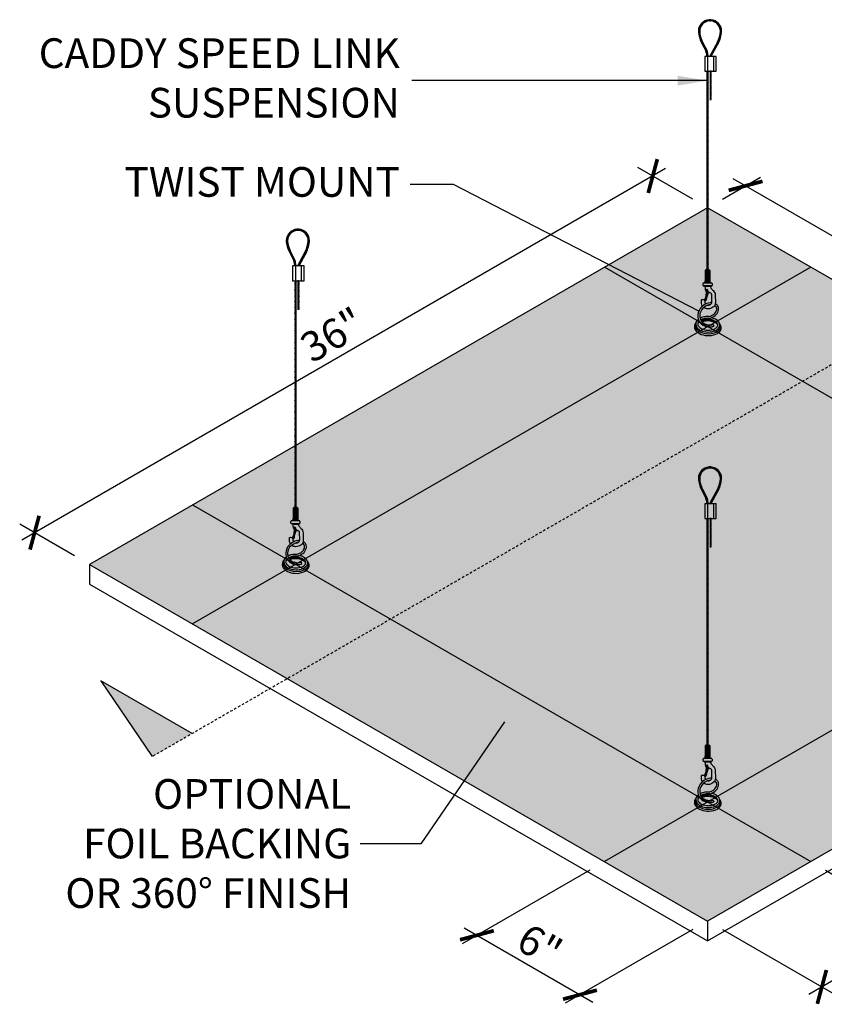
# Model space of a CAD drawing. Units: inches. Extents: x 1486 to 1760, y 44 to 228.
# Drawn here: x 1620 to 1660, y 178 to 228 of the extents above; entities that cross this region are included whole.
import ezdxf

# ---------------------------------------------------------------- set-up
doc = ezdxf.new("R2010")
doc.units = ezdxf.units.IN
doc.header["$MEASUREMENT"] = 0
doc.linetypes.add('HIDDEN', pattern=[0.375, 0.25, -0.125])
doc.layers.get('0').update_dxf_attribs({"plot": 0})
for name, color, linetype in [('DIMENSION', 21, 'Continuous'), ('Layer8', 8, 'Continuous'), ('OBJECT LINES', 4, 'Continuous'), ('SUSP PRIMARY', 2, 'Continuous'), ('SUSP SECONDARY', 3, 'Continuous')]:
    doc.layers.add(name, color=color, linetype=linetype)
doc.styles.add('A16', font='stylu.ttf', dxfattribs={"height": 1.5})
doc.styles.get("Standard").update_dxf_attribs({"font": 'arial.ttf'})
doc.dimstyles.get("Standard").update_dxf_attribs({"dimtxt": 0.18, "dimasz": 0.18, "dimexe": 0.18, "dimexo": 0.0625, "dimgap": 0.09, "dimtad": 0, "dimtih": 1, "dimtoh": 1, "dimdec": 4, "dimzin": 0, "dimdsep": 46, "dimtxsty": 'Standard', "dimcen": 0.09, "dimadec": 0, "dimazin": 0, "dimtfac": 1, "dimtdec": 4, "dimtofl": 0, "dimtmove": 0, "dimatfit": 3, "dimfxl": 0, "dimtolj": 1, "dimtzin": 0, "dimarcsym": 0})

# ---------------------------------------------------------------- blocks, each defined once
blk = doc.blocks.new('_ARCHTICK')
at = {"color": 0, "linetype": 'ByBlock', "const_width": 0.15}
blk.add_lwpolyline([(-0.5, -0.5), (0.5, 0.5)], dxfattribs=at)
blk = doc.blocks.new('*D3')
at = {"layer": 'Defpoints', "color": 0}
for p in [(1654.571, 218.628), (1620.626, 202.227), (1623.394, 200.628)]:
    blk.add_point(p, dxfattribs=at)
at = {"layer": 'DIMENSION', "color": 2, "linetype": 'ByBlock', "lineweight": -2}
blk.add_line((1653.821, 219.061), (1651.053, 220.66), dxfattribs=at)
at = {"layer": 'DIMENSION', "color": 2, "lineweight": -2}
for p, q in [((1652.453, 220.602), (1619.977, 201.852)), ((1622.644, 201.061), (1619.876, 202.66))]:
    blk.add_line(p, q, dxfattribs=at)
at = {"layer": 'DIMENSION', "color": 2, "lineweight": -2, "xscale": 1.25, "yscale": 1.25, "zscale": 1.25}
for p, rotation in [((1651.803, 220.227), 29.99999999999997), ((1620.626, 202.227), 210)]:
    blk.add_blockref('_ARCHTICK', p, dxfattribs=dict(at, rotation=rotation))
at = {"layer": 'DIMENSION', "color": 21, "insert": (1635.644, 212.215), "char_height": 1.5, "attachment_point": 5, "rotation": 30}
blk.add_mtext('\\A1;36"', dxfattribs=at)
blk = doc.blocks.new('*D4')
at = {"layer": 'Defpoints', "color": 0}
for p in [(1654.571, 218.628), (1687.661, 201.734), (1685.748, 200.628)]:
    blk.add_point(p, dxfattribs=at)
at = {"layer": 'DIMENSION', "color": 2, "linetype": 'ByBlock', "lineweight": -2}
blk.add_line((1655.32, 219.061), (1657.233, 220.167), dxfattribs=at)
at = {"layer": 'DIMENSION', "color": 2, "lineweight": -2}
for p, q in [((1655.834, 220.109), (1688.31, 201.359)), ((1686.497, 201.061), (1688.41, 202.167))]:
    blk.add_line(p, q, dxfattribs=at)
at = {"layer": 'DIMENSION', "color": 2, "lineweight": -2, "xscale": 1.25, "yscale": 1.25, "zscale": 1.25}
for p, rotation in [((1656.484, 219.734), 149.9999999999997), ((1687.661, 201.734), 329.9999999999997)]:
    blk.add_blockref('_ARCHTICK', p, dxfattribs=dict(at, rotation=rotation))
at = {"layer": 'DIMENSION', "color": 21, "insert": (1672.643, 211.722), "char_height": 1.5, "attachment_point": 5, "rotation": 330}
blk.add_mtext('\\A1;36"', dxfattribs=at)
blk = doc.blocks.new('aircraft cable')
at = {"layer": 'SUSP PRIMARY'}
for p, q in [((0.02, 1.428), (-0.02, 1.32)), ((0.007, 1.428), (-0.02, 1.356)), ((-0.007, 1.428), (-0.02, 1.392)), ((0.02, 1.392), (-0.02, 1.285)), ((0.02, 1.356), (-0.02, 1.249)), ((0.02, 1.32), (-0.02, 1.213)), ((0.02, 1.285), (-0.02, 1.178)), ((0.02, 1.249), (-0.02, 1.142)), ((0.02, 1.213), (-0.02, 1.106)), ((0.02, 1.178), (-0.02, 1.071)), ((0.02, 1.142), (-0.02, 1.035)), ((0.02, 1.106), (-0.02, 0.999)), ((0.02, 1.071), (-0.02, 0.964)), ((0.02, 1.035), (-0.02, 0.928)), ((0.02, 0.999), (-0.02, 0.892)), ((0.02, 0.964), (-0.02, 0.857)), ((0.02, 0.928), (-0.02, 0.821)), ((0.02, 0.892), (-0.02, 0.785)), ((0.02, 0.857), (-0.02, 0.749)), ((0.02, 0.821), (-0.02, 0.714)), ((0.02, 0.785), (-0.02, 0.678)), ((0.02, 0.749), (-0.02, 0.642)), ((0.02, 0.714), (-0.02, 0.607)), ((0.02, 0.678), (-0.02, 0.571)), ((0.02, 0.642), (-0.02, 0.535)), ((0.02, 0.607), (-0.02, 0.5)), ((0.02, 0.571), (-0.02, 0.464)), ((0.02, 0.535), (-0.02, 0.428)), ((0.02, 0.5), (-0.02, 0.393)), ((0.02, 0.464), (-0.02, 0.357)), ((0.02, 0.428), (-0.02, 0.321)), ((0.02, 0.393), (-0.02, 0.286)), ((0.02, 0.357), (-0.02, 0.25)), ((0.02, 0.321), (-0.02, 0.214)), ((0.02, 0.286), (-0.02, 0.178)), ((0.02, 0.25), (-0.02, 0.143)), ((0.02, 0.214), (-0.02, 0.107)), ((0.02, 0.178), (-0.02, 0.071)), ((0.02, 0.143), (-0.02, 0.036)), ((0.02, 0.107), (-0.02, 0)), ((0.02, 0.071), (-0.007, 0)), ((0.02, 0.036), (0.007, 0))]:
    blk.add_line(p, q, dxfattribs=at)
for centre, start, end in [((0.024, 1.41), 157.7385, 202.2615), ((0.024, 1.374), 157.7385, 202.2615), ((0.024, 1.338), 157.7385, 202.2615), ((0.024, 1.303), 157.7385, 202.2615), ((0.024, 1.267), 157.7385, 202.2615), ((0.024, 1.231), 157.7385, 202.2615), ((0.024, 1.196), 157.7385, 202.2615), ((0.024, 1.16), 157.7385, 202.2615), ((0.024, 1.124), 157.7385, 202.2615), ((0.024, 1.089), 157.7385, 202.2615), ((0.024, 1.053), 157.7385, 202.2615), ((0.024, 1.017), 157.7385, 202.2615), ((0.024, 0.981), 157.7385, 202.2615), ((-0.024, 1.41), 337.7385, 22.2615), ((-0.024, 1.374), 337.7385, 22.2615), ((-0.024, 1.338), 337.7385, 22.2615), ((-0.024, 1.303), 337.7385, 22.2615), ((-0.024, 1.267), 337.7385, 22.2615), ((-0.024, 1.231), 337.7385, 22.2615), ((-0.024, 1.196), 337.7385, 22.2615), ((-0.024, 1.16), 337.7385, 22.2615), ((-0.024, 1.124), 337.7385, 22.2615), ((-0.024, 1.089), 337.7385, 22.2615), ((-0.024, 1.053), 337.7385, 22.2615), ((-0.024, 1.017), 337.7385, 22.2615), ((-0.024, 0.981), 337.7385, 22.2615), ((0.024, 0.946), 157.7385, 202.2615), ((0.024, 0.91), 157.7385, 202.2615), ((0.024, 0.874), 157.7385, 202.2615), ((0.024, 0.839), 157.7385, 202.2615), ((0.024, 0.803), 157.7385, 202.2615), ((0.024, 0.767), 157.7385, 202.2615), ((0.024, 0.732), 157.7385, 202.2615), ((0.024, 0.696), 157.7385, 202.2615), ((0.024, 0.66), 157.7385, 202.2615), ((0.024, 0.625), 157.7385, 202.2615), ((0.024, 0.589), 157.7385, 202.2615), ((0.024, 0.553), 157.7385, 202.2615), ((0.024, 0.517), 157.7385, 202.2615), ((0.024, 0.482), 157.7385, 202.2615), ((-0.024, 0.946), 337.7385, 22.2615), ((-0.024, 0.91), 337.7385, 22.2615), ((-0.024, 0.874), 337.7385, 22.2615), ((-0.024, 0.839), 337.7385, 22.2615), ((-0.024, 0.803), 337.7385, 22.2615), ((-0.024, 0.767), 337.7385, 22.2615), ((-0.024, 0.732), 337.7385, 22.2615), ((-0.024, 0.696), 337.7385, 22.2615), ((-0.024, 0.66), 337.7385, 22.2615), ((-0.024, 0.625), 337.7385, 22.2615), ((-0.024, 0.589), 337.7385, 22.2615), ((-0.024, 0.553), 337.7385, 22.2615), ((-0.024, 0.517), 337.7385, 22.2615), ((-0.024, 0.482), 337.7385, 22.2615), ((0.024, 0.446), 157.7385, 202.2615), ((0.024, 0.41), 157.7385, 202.2615), ((0.024, 0.375), 157.7385, 202.2615), ((0.024, 0.339), 157.7385, 202.2615), ((0.024, 0.303), 157.7385, 202.2615), ((0.024, 0.268), 157.7385, 202.2615), ((0.024, 0.232), 157.7385, 202.2615), ((0.024, 0.196), 157.7385, 202.2615), ((0.024, 0.161), 157.7385, 202.2615), ((0.024, 0.125), 157.7385, 202.2615), ((0.024, 0.089), 157.7385, 202.2615), ((0.024, 0.054), 157.7385, 202.2615), ((0.024, 0.018), 157.7385, 202.2615), ((-0.024, 0.446), 337.7385, 22.2615), ((-0.024, 0.41), 337.7385, 22.2615), ((-0.024, 0.375), 337.7385, 22.2615), ((-0.024, 0.339), 337.7385, 22.2615), ((-0.024, 0.303), 337.7385, 22.2615), ((-0.024, 0.268), 337.7385, 22.2615), ((-0.024, 0.232), 337.7385, 22.2615), ((-0.024, 0.196), 337.7385, 22.2615), ((-0.024, 0.161), 337.7385, 22.2615), ((-0.024, 0.125), 337.7385, 22.2615), ((-0.024, 0.089), 337.7385, 22.2615), ((-0.024, 0.054), 337.7385, 22.2615), ((-0.024, 0.018), 337.7385, 22.2615)]:
    blk.add_arc(centre, 0.0471, start, end, dxfattribs=at)
blk = doc.blocks.new('*D10')
at = {"layer": 'Defpoints', "color": 0}
for p in [(1659.767, 185.628), (1654.571, 182.628), (1660.331, 179.302)]:
    blk.add_point(p, dxfattribs=at)
at = {"layer": 'DIMENSION', "color": 2, "linetype": 'ByBlock', "lineweight": -2}
blk.add_line((1660.517, 185.195), (1666.277, 181.869), dxfattribs=at)
at = {"layer": 'DIMENSION', "color": 2, "lineweight": -2}
for p, q in [((1666.176, 182.677), (1659.681, 178.927)), ((1655.321, 182.195), (1661.081, 178.869))]:
    blk.add_line(p, q, dxfattribs=at)
at = {"layer": 'DIMENSION', "color": 2, "lineweight": -2, "xscale": 1.25, "yscale": 1.25, "zscale": 1.25}
for p, rotation in [((1665.527, 182.302), 29.99999999999926), ((1660.331, 179.302), 209.9999999999993)]:
    blk.add_blockref('_ARCHTICK', p, dxfattribs=dict(at, rotation=rotation))
at = {"layer": 'DIMENSION', "color": 21, "insert": (1662.358, 181.79), "char_height": 1.5, "attachment_point": 5, "rotation": 30}
blk.add_mtext('\\A1;6"', dxfattribs=at)
blk = doc.blocks.new('*D11')
at = {"layer": 'Defpoints', "color": 0}
for p in [(1649.374, 185.628), (1654.571, 182.628), (1648.13, 178.909)]:
    blk.add_point(p, dxfattribs=at)
at = {"layer": 'DIMENSION', "color": 2, "linetype": 'ByBlock', "lineweight": -2}
blk.add_line((1648.624, 185.195), (1642.183, 181.476), dxfattribs=at)
at = {"layer": 'DIMENSION', "color": 2, "lineweight": -2}
for p, q in [((1642.284, 182.284), (1648.779, 178.534)), ((1653.821, 182.195), (1647.38, 178.476))]:
    blk.add_line(p, q, dxfattribs=at)
at = {"layer": 'DIMENSION', "color": 2, "lineweight": -2, "xscale": 1.25, "yscale": 1.25, "zscale": 1.25}
for p, rotation in [((1642.933, 181.909), 149.9999999999997), ((1648.13, 178.909), 329.9999999999997)]:
    blk.add_blockref('_ARCHTICK', p, dxfattribs=dict(at, rotation=rotation))
at = {"layer": 'DIMENSION', "color": 21, "insert": (1646.102, 181.397), "char_height": 1.5, "attachment_point": 5, "rotation": 330}
blk.add_mtext('\\A1;6"', dxfattribs=at)

msp = doc.modelspace()

# ---------------------------------------------------------------- hatches: boundary and pattern name
at = {"layer": 'Layer8'}
h = msp.add_hatch(dxfattribs=at)
h.set_pattern_fill('HEX', color=256)
h.paths.add_polyline_path([(1685.74752, 200.6278), (1654.57061, 218.6278), (1623.39369, 200.6278), (1654.57061, 182.6278)])
at = {"layer": 'OBJECT LINES'}
h = msp.add_hatch(dxfattribs=at)
h.set_pattern_fill('ANSI31', color=2, scale=0.2)
h.set_pattern_definition([(45, (130.518473, 170.733163), (-0.01767766953, 0.01767766953), [])])
h.paths.add_polyline_path([(1654.73764, 228.11638, 0.04330956), (1654.64389, 228.11638, 0.39088804), (1654.10631, 227.53381, 0.10426242), (1654.26334, 226.95866), (1654.48615, 226.52412, -0.08375535), (1654.52831, 226.31467), (1654.52831, 226.2621), (1654.59077, 226.2621), (1654.59077, 226.31682, 0.08452774), (1654.54367, 226.54866), (1654.3185, 226.98806, -0.10374649), (1654.16881, 227.53562, -0.38989181), (1654.6489, 228.05408, -0.05311438), (1654.73262, 228.05408, -0.38989181), (1655.21271, 227.53562, -0.10377568), (1655.06295, 226.98791), (1654.71484, 226.35075, 0.11311329), (1654.69076, 226.2621), (1654.75333, 226.2621, -0.10821057), (1654.76985, 226.32106), (1655.11818, 226.95866, 0.10426242), (1655.27521, 227.53381, 0.39088804)])
h = msp.add_hatch(dxfattribs=at)
h.set_pattern_fill('ANSI31', color=2, scale=0.2)
h.set_pattern_definition([(45, (109.733863, 160.16073), (-0.01767766953, 0.01767766953), [])])
h.paths.add_polyline_path([(1633.95303, 217.54395, 0.04330956), (1633.85928, 217.54395, 0.39088804), (1633.3217, 216.96138, 0.10426242), (1633.47873, 216.38623), (1633.70154, 215.95169, -0.08375535), (1633.7437, 215.74223), (1633.7437, 215.68967), (1633.80616, 215.68967), (1633.80616, 215.74438, 0.08452774), (1633.75906, 215.97623), (1633.53389, 216.41562, -0.10374649), (1633.3842, 216.96318, -0.38989181), (1633.86429, 217.48165, -0.05311438), (1633.94801, 217.48165, -0.38989181), (1634.4281, 216.96318, -0.10377568), (1634.27834, 216.41548), (1633.93024, 215.77831, 0.11311329), (1633.90615, 215.68967), (1633.96872, 215.68967, -0.10821057), (1633.98524, 215.74863), (1634.33357, 216.38623, 0.10426242), (1634.4906, 216.96138, 0.39088804)])
h = msp.add_hatch(dxfattribs=at)
h.set_pattern_fill('ANSI31', color=2, scale=0.2)
h.set_pattern_definition([(45, (130.518473, 148.16073), (-0.01767766953, 0.01767766953), [])])
h.paths.add_polyline_path([(1654.73764, 205.54395, 0.04330956), (1654.64389, 205.54395, 0.39088804), (1654.10631, 204.96138, 0.10426242), (1654.26334, 204.38623), (1654.48615, 203.95169, -0.08375535), (1654.52831, 203.74223), (1654.52831, 203.68967), (1654.59077, 203.68967), (1654.59077, 203.74438, 0.08452774), (1654.54367, 203.97623), (1654.3185, 204.41562, -0.10374649), (1654.16881, 204.96318, -0.38989181), (1654.6489, 205.48165, -0.05311438), (1654.73262, 205.48165, -0.38989181), (1655.21271, 204.96318, -0.10377568), (1655.06295, 204.41548), (1654.71484, 203.77831, 0.11311329), (1654.69076, 203.68967), (1654.75333, 203.68967, -0.10821057), (1654.76985, 203.74863), (1655.11818, 204.38623, 0.10426242), (1655.27521, 204.96138, 0.39088804)])
at = {"layer": 'SUSP PRIMARY'}
h = msp.add_hatch(color=256, dxfattribs=at)
h.dxf.hatch_style = 1
h.paths.add_polyline_path([(1623.97193, 194.7502), (1626.55555, 190.92315), (1628.57806, 192.09085)])

# ---------------------------------------------------------------- linework, layer by layer
at = {"layer": 'Defpoints'}
for p, q in [((1680.55137, 197.6278), (1649.37445, 215.6278)), ((1628.58984, 203.6278), (1659.76676, 185.6278))]:
    msp.add_line(p, q, dxfattribs=at)
for points in [[(1659.76676, 215.6278), (1628.58984, 197.6278)], [(1680.55137, 203.6278), (1649.37445, 185.6278)]]:
    msp.add_lwpolyline(points, dxfattribs=at)
at = {"layer": 'OBJECT LINES', "color": 2}
for p, q in [((1654.26334, 226.95866), (1654.49055, 226.51554)), ((1654.31818, 226.98863), (1654.54367, 226.54866)), ((1655.06334, 226.98863), (1654.71484, 226.35075)), ((1655.11818, 226.95866), (1654.76985, 226.32106)), ((1654.52831, 226.3344), (1654.52831, 226.2621)), ((1654.59077, 226.2621), (1654.59077, 226.31682)), ((1633.47873, 216.38623), (1633.70594, 215.94311)), ((1633.53357, 216.41619), (1633.75906, 215.97623)), ((1634.27873, 216.41619), (1633.93024, 215.77831)), ((1634.33357, 216.38623), (1633.98524, 215.74863)), ((1633.7437, 215.76197), (1633.7437, 215.68967)), ((1633.80616, 215.68967), (1633.80616, 215.74438)), ((1654.26334, 204.38623), (1654.49055, 203.94311)), ((1654.31818, 204.41619), (1654.54367, 203.97623)), ((1655.06334, 204.41619), (1654.71484, 203.77831)), ((1655.11818, 204.38623), (1654.76985, 203.74863)), ((1654.52831, 203.76197), (1654.52831, 203.68967)), ((1654.59077, 203.68967), (1654.59077, 203.74438))]:
    msp.add_line(p, q, dxfattribs=at)
for points in [[(1654.68315, 225.48137), (1654.74565, 225.48137), (1654.74565, 225.5121), (1654.68315, 225.5121)], [(1633.89854, 214.90894), (1633.96104, 214.90894), (1633.96104, 214.93967), (1633.89854, 214.93967)], [(1654.68315, 202.90894), (1654.74565, 202.90894), (1654.74565, 202.93967), (1654.68315, 202.93967)]]:
    msp.add_lwpolyline(points, close=True, dxfattribs=at)
for centre, radius, start, end in [((1654.69076, 227.53381), 0.58445, 94.600265, 180), ((1654.69076, 227.57623), 0.54218, 85.040189, 94.959811), ((1654.69076, 227.53381), 0.58445, 0, 85.399735), ((1654.69076, 227.53381), 0.52195, 94.600265, 180), ((1654.69076, 227.66112), 0.39519, 83.919255, 96.080745), ((1654.69076, 227.53381), 0.52195, 0, 85.399735), ((1655.54892, 227.61866), 1.44511, 183.366033, 207.175195), ((1655.54892, 227.61866), 1.38261, 183.366033, 207.175195), ((1653.8326, 227.61866), 1.38261, 332.824805, 356.633967), ((1653.8326, 227.61866), 1.44511, 332.824805, 356.633967), ((1653.88641, 226.29442), 0.64222, 1.82121, 21.147599), ((1653.88641, 226.29442), 0.70472, 1.82121, 21.147599), ((1654.89622, 226.25387), 0.20562, 151.892672, 177.70661), ((1654.89622, 226.25387), 0.14312, 151.892672, 176.70416), ((1633.90615, 216.96138), 0.58445, 94.600265, 180), ((1633.90615, 216.96138), 0.52195, 94.600265, 180), ((1633.90615, 217.0038), 0.54218, 85.040189, 94.959811), ((1633.90615, 217.08868), 0.39519, 83.919255, 96.080745), ((1633.90615, 216.96138), 0.52195, 0, 85.399735), ((1633.90615, 216.96138), 0.58445, 0, 85.399735), ((1634.76431, 217.04623), 1.44511, 183.366033, 207.175195), ((1634.76431, 217.04623), 1.38261, 183.366033, 207.175195), ((1633.04799, 217.04623), 1.38261, 332.824805, 356.633967), ((1633.04799, 217.04623), 1.44511, 332.824805, 356.633967), ((1633.1018, 215.72199), 0.64222, 1.82121, 21.147599), ((1633.1018, 215.72199), 0.70472, 1.82121, 21.147599), ((1634.11161, 215.68144), 0.20562, 151.892672, 177.70661), ((1634.11161, 215.68144), 0.14312, 151.892672, 176.70416), ((1654.69076, 204.96138), 0.58445, 94.600265, 180), ((1654.69076, 204.96138), 0.52195, 94.600265, 180), ((1654.69076, 205.0038), 0.54218, 85.040189, 94.959811), ((1654.69076, 205.08868), 0.39519, 83.919255, 96.080745), ((1654.69076, 204.96138), 0.52195, 0, 85.399735), ((1654.69076, 204.96138), 0.58445, 0, 85.399735), ((1655.54892, 205.04623), 1.44511, 183.366033, 207.175195), ((1655.54892, 205.04623), 1.38261, 183.366033, 207.175195), ((1653.8326, 205.04623), 1.38261, 332.824805, 356.633967), ((1653.8326, 205.04623), 1.44511, 332.824805, 356.633967), ((1653.88641, 203.72199), 0.64222, 1.82121, 21.147599), ((1653.88641, 203.72199), 0.70472, 1.82121, 21.147599), ((1654.89622, 203.68144), 0.20562, 151.892672, 177.70661), ((1654.89622, 203.68144), 0.14312, 151.892672, 176.70416)]:
    msp.add_arc(centre, radius, start, end, dxfattribs=at)
at = {"layer": 'SUSP PRIMARY'}
for p, q in [((1654.45243, 215.46816), (1654.45243, 214.94452)), ((1654.68037, 215.46816), (1654.45243, 215.46816)), ((1654.4828, 214.97576), (1654.4828, 215.43692)), ((1654.53602, 214.97576), (1654.53602, 215.43692)), ((1654.54647, 215.51913), (1654.54697, 215.51789)), ((1654.58633, 215.51913), (1654.58589, 215.51785)), ((1654.59678, 214.97576), (1654.59678, 215.43692)), ((1654.64999, 214.97576), (1654.64999, 215.43692)), ((1654.68037, 215.46816), (1654.68037, 214.94452)), ((1654.33799, 214.70957), (1654.33799, 214.79783)), ((1654.77794, 214.68125), (1654.35331, 214.68125)), ((1654.77614, 214.82807), (1654.35666, 214.82807)), ((1654.71358, 214.86098), (1654.41922, 214.86098)), ((1654.45243, 214.94452), (1654.68037, 214.94452)), ((1654.7948, 214.79783), (1654.7948, 214.71053)), ((1654.7302, 214.64834), (1654.4445, 214.64834)), ((1654.58868, 214.32823), (1654.50993, 214.07509)), ((1654.84885, 212.73192), (1654.87856, 212.643)), ((1633.66782, 203.46816), (1633.66782, 202.94452)), ((1633.89576, 203.46816), (1633.66782, 203.46816)), ((1633.69819, 202.97576), (1633.69819, 203.43692)), ((1633.75141, 202.97576), (1633.75141, 203.43692)), ((1633.76186, 203.51913), (1633.76237, 203.51789)), ((1633.80172, 203.51913), (1633.80128, 203.51785)), ((1633.81217, 202.97576), (1633.81217, 203.43692)), ((1633.86538, 202.97576), (1633.86538, 203.43692)), ((1633.89576, 203.46816), (1633.89576, 202.94452)), ((1633.55338, 202.70957), (1633.55338, 202.79783)), ((1633.99153, 202.82807), (1633.57205, 202.82807)), ((1633.92897, 202.86098), (1633.63461, 202.86098)), ((1633.66782, 202.94452), (1633.89576, 202.94452)), ((1634.01019, 202.79783), (1634.01019, 202.71053)), ((1633.99333, 202.68125), (1633.5687, 202.68125)), ((1633.94559, 202.64834), (1633.65989, 202.64834)), ((1633.80407, 202.32823), (1633.72532, 202.07509)), ((1634.06424, 200.73192), (1634.09395, 200.643)), ((1654.45243, 191.46816), (1654.45243, 190.94452)), ((1654.68037, 191.46816), (1654.45243, 191.46816)), ((1654.4828, 190.97576), (1654.4828, 191.43692)), ((1654.53602, 190.97576), (1654.53602, 191.43692)), ((1654.54647, 191.51913), (1654.54697, 191.51789)), ((1654.58633, 191.51913), (1654.58589, 191.51785)), ((1654.59678, 190.97576), (1654.59678, 191.43692)), ((1654.64999, 190.97576), (1654.64999, 191.43692)), ((1654.68037, 191.46816), (1654.68037, 190.94452)), ((1654.77614, 190.82807), (1654.35666, 190.82807)), ((1654.71358, 190.86098), (1654.41922, 190.86098)), ((1654.45243, 190.94452), (1654.68037, 190.94452)), ((1654.33799, 190.70957), (1654.33799, 190.79783)), ((1654.77794, 190.68125), (1654.35331, 190.68125)), ((1654.7302, 190.64834), (1654.4445, 190.64834)), ((1654.7948, 190.79783), (1654.7948, 190.71053)), ((1654.58868, 190.32823), (1654.50993, 190.07509)), ((1654.84885, 188.73192), (1654.87856, 188.643))]:
    msp.add_line(p, q, dxfattribs=at)
for points in [[(1654.7302, 214.64834, 0.05029551), (1654.72285, 214.61079, 0.20692074), (1654.7367, 214.5683, 0.00339584), (1654.84691, 214.44516, -0.04126268), (1654.91538, 214.3559, -0.1494905), (1654.95338, 214.22124), (1654.96386, 213.85119, -0.2536951), (1654.83812, 213.60278, -0.15659189), (1654.58932, 213.51962, -0.19803219), (1654.3753, 213.59278, -0.19803219)], [(1654.50283, 214.39992, -0.02272046), (1654.48606, 214.4288, -0.03749536), (1654.46618, 214.48947, 0.02706982), (1654.4445, 214.64834)], [(1654.57825, 213.70734, 0.067788), (1654.63483, 213.70911, 0.20814829), (1654.76477, 213.79182, 0.08653445), (1654.78191, 213.8655), (1654.775, 214.24362, 0.15988648), (1654.76365, 214.28115, 0.18187393), (1654.69742, 214.32667, 0.06701417), (1654.64625, 214.3291, -0.03196063), (1654.6081, 214.32583, -0.16045764), (1654.54513, 214.34854)], [(1654.77907, 213.8405, 0.0527026), (1654.69349, 213.83483, 0.11299708), (1654.38044, 213.71158, 0.1906168), (1654.09307, 213.31928, 0.1895817), (1654.14219, 212.90908, 0.18831936), (1654.44236, 212.65773, 0.07769357), (1654.70194, 212.61805, 0.09131238), (1654.87856, 212.643)], [(1654.7186, 213.7439, 0.00811836), (1654.70853, 213.74229, 0.11408516), (1654.4319, 213.63319, 0.19143195), (1654.18377, 213.29558, 0.18938759), (1654.22457, 212.95384, 0.18763146), (1654.47149, 212.74684, 0.07812742), (1654.70379, 212.71181, 0.09261905), (1654.84885, 212.73192)], [(1654.31532, 213.66484, -0.08839713), (1654.26709, 213.78683, -0.03902348), (1654.26089, 213.96335, -0.22696705), (1654.28087, 213.99099, -0.16360351), (1654.40178, 213.98415, -0.14831432), (1654.42193, 213.96781, 0.0444593), (1654.45585, 213.765, 0.02176385)], [(1654.49885, 213.989, -0.09302759), (1654.48691, 213.95481, -0.09180708), (1654.46689, 213.92733, -0.24945602), (1654.43891, 213.92524, -0.2711391), (1654.42565, 213.93933, -0.12247097), (1654.43601, 214.01155, 0.01360059), (1654.46277, 214.08871, 1.82790089)], [(1654.64483, 213.13914, 0.10392339), (1654.88678, 213.25656, 0.15452909), (1655.01805, 213.45002, 0.1663588), (1655.00974, 213.60945, 0.12475079), (1654.92813, 213.70022, 0.00096475), (1654.92709, 213.70086, 0.00096475)], [(1654.66755, 213.04818, 0.10406319), (1654.94451, 213.1827, 0.15504891), (1655.10806, 213.42378, 0.17042114), (1655.09492, 213.64883, 0.12962566), (1654.97883, 213.77909, 0.01390941), (1654.95925, 213.79055, 0.01390941)], [(1653.95402, 212.79929), (1653.93936, 212.77521, 0.28322682), (1653.95255, 212.45518, 0.11461399), (1654.1634, 212.27262, 0.10454086), (1654.53331, 212.17608, 0.10448428), (1654.98578, 212.24517, 0.17689354), (1655.22795, 212.45144, 0.16806537), (1655.25211, 212.6124, 0.08010353), (1655.20768, 212.72411, -5.9170547)], [(1653.99188, 212.86382), (1653.97393, 212.83631, 0.21563917), (1653.94263, 212.63378, 0.20190772), (1654.17162, 212.36575, 0.14157712), (1654.75859, 212.27722, 0.12044193), (1655.07578, 212.39329, 0.14937983), (1655.20288, 212.54181, 0.2814354), (1655.17007, 212.78945, 6.58008511)], [(1654.10393, 212.9975, 0.02908277), (1654.05261, 212.95295, 0.22128156), (1653.97441, 212.75738, 0.25734379), (1654.1629, 212.46751, 0.11010104), (1654.48017, 212.36323, 0.10058288), (1654.87674, 212.39018, 0.17123956), (1655.15174, 212.58416, 0.27643704), (1655.14495, 212.84139, 0.1259365), (1654.97077, 212.99611, 0.09251262), (1654.75147, 213.07447)], [(1654.14543, 212.90325, 0.03798837), (1654.10059, 212.85505, 0.22244364), (1654.07336, 212.75694, 0.10568119), (1654.10063, 212.66383, 0.12747962), (1654.27169, 212.52208, 0.10299839), (1654.57698, 212.45064, 0.11401921), (1654.93557, 212.52087, 0.12936809), (1655.06037, 212.62918, 0.21130226), (1655.06962, 212.76921, 0.11872128), (1654.97555, 212.8742, 0.08930429), (1654.79349, 212.96504, 0.0748375), (1654.62101, 212.99414, 0.05530432), (1654.35942, 212.97101, 0.05261048), (1654.25041, 212.92922, 0.00527593), (1654.24156, 212.92545)], [(1654.15989, 212.87913, 0.0151938), (1654.13785, 212.86239, 0.14043706), (1654.07189, 212.76996, 0.14043706)], [(1654.08525, 212.79985), (1654.11215, 212.82359, -0.03917923), (1654.16994, 212.86389, -0.03917923)], [(1654.64483, 213.13914), (1654.61253, 213.13379, 0.01447753), (1654.48968, 213.13172, 0.0757572), (1654.25692, 213.0824, 0.03341415), (1654.18575, 213.05034, 0.03341415)], [(1654.66755, 213.04818), (1654.64283, 213.04154, -0.01488368), (1654.54929, 213.0401, 0.08351342), (1654.38652, 213.02129, 0.06232636), (1654.22168, 212.95929, 0.06232636)], [(1654.25701, 212.90321, -0.00329194), (1654.26265, 212.90503, -0.074593), (1654.49604, 212.95218, -0.0831565), (1654.72718, 212.93658, -0.04422207), (1654.88225, 212.88784, -0.06691256), (1655.01952, 212.80243, -0.11343825), (1655.07924, 212.72586)], [(1654.27724, 212.87789, -0.00860132), (1654.38084, 212.90811, -0.07323098), (1654.56307, 212.93182, -0.08004053), (1654.82894, 212.88854, -0.04780961), (1654.97921, 212.81273, -0.03626554), (1655.05671, 212.7493, -0.15111026), (1655.07979, 212.69822)], [(1633.94559, 202.64834, 0.05029551), (1633.93824, 202.61079, 0.20692074), (1633.95209, 202.5683, 0.00339584), (1634.0623, 202.44516, -0.04126268), (1634.13077, 202.3559, -0.1494905), (1634.16877, 202.22124), (1634.17925, 201.85119, -0.2536951), (1634.05351, 201.60278, -0.15659189), (1633.80471, 201.51962, -0.19803219), (1633.59069, 201.59278, -0.19803219)], [(1633.71822, 202.39992, -0.02272046), (1633.70145, 202.4288, -0.03749536), (1633.68157, 202.48947, 0.02706982), (1633.65989, 202.64834)], [(1633.79364, 201.70734, 0.067788), (1633.85022, 201.70911, 0.20814829), (1633.98016, 201.79182, 0.08653445), (1633.9973, 201.8655), (1633.99039, 202.24362, 0.15988648), (1633.97904, 202.28115, 0.18187393), (1633.91281, 202.32667, 0.06701417), (1633.86164, 202.3291, -0.03196063), (1633.82349, 202.32583, -0.16045764), (1633.76052, 202.34854)], [(1633.99446, 201.8405, 0.0527026), (1633.90888, 201.83483, 0.11299708), (1633.59583, 201.71158, 0.1906168), (1633.30846, 201.31928, 0.1895817), (1633.35758, 200.90908, 0.18831936), (1633.65775, 200.65773, 0.07769357), (1633.91733, 200.61805, 0.09131238), (1634.09395, 200.643)], [(1633.53071, 201.66484, -0.08839713), (1633.48248, 201.78683, -0.03902348), (1633.47628, 201.96335, -0.22696705), (1633.49626, 201.99099, -0.16360351), (1633.61717, 201.98415, -0.14831432), (1633.63732, 201.96781, 0.0444593), (1633.67124, 201.765, 0.02176385)], [(1633.71424, 201.989, -0.09302759), (1633.7023, 201.95481, -0.09180708), (1633.68228, 201.92733, -0.24945602), (1633.6543, 201.92524, -0.2711391), (1633.64104, 201.93933, -0.12247097), (1633.6514, 202.01155, 0.01360059), (1633.67816, 202.08871, 1.82790089)], [(1633.88294, 201.04818, 0.10406319), (1634.1599, 201.1827, 0.15504891), (1634.32345, 201.42378, 0.17042114), (1634.31031, 201.64883, 0.12962566), (1634.19422, 201.77909, 0.01390941), (1634.17464, 201.79055, 0.01390941)], [(1633.934, 201.7439, 0.00811836), (1633.92392, 201.74229, 0.11408516), (1633.64729, 201.63319, 0.19143195), (1633.39916, 201.29558, 0.18938759), (1633.43996, 200.95384, 0.18763146), (1633.68688, 200.74684, 0.07812742), (1633.91918, 200.71181, 0.09261905), (1634.06424, 200.73192)], [(1633.86022, 201.13914, 0.10392339), (1634.10217, 201.25656, 0.15452909), (1634.23344, 201.45002, 0.1663588), (1634.22513, 201.60945, 0.12475079), (1634.14352, 201.70022, 0.00096475), (1634.14248, 201.70086, 0.00096475)], [(1633.16941, 200.79929), (1633.15475, 200.77521, 0.28322682), (1633.16794, 200.45518, 0.11461399), (1633.37879, 200.27262, 0.10454086), (1633.74871, 200.17608, 0.10448428), (1634.20117, 200.24517, 0.17689354), (1634.44334, 200.45144, 0.16806537), (1634.4675, 200.6124, 0.08010353), (1634.42307, 200.72411, -5.9170547)], [(1633.20727, 200.86382), (1633.18932, 200.83631, 0.21563917), (1633.15802, 200.63378, 0.20190772), (1633.38701, 200.36575, 0.14157712), (1633.97398, 200.27722, 0.12044193), (1634.29117, 200.39329, 0.14937983), (1634.41827, 200.54181, 0.2814354), (1634.38546, 200.78945, 6.58008511)], [(1633.31932, 200.9975, 0.02908277), (1633.268, 200.95295, 0.22128156), (1633.1898, 200.75738, 0.25734379), (1633.37829, 200.46751, 0.11010104), (1633.69556, 200.36323, 0.10058288), (1634.09213, 200.39018, 0.17123956), (1634.36713, 200.58416, 0.27643704), (1634.36034, 200.84139, 0.1259365), (1634.18617, 200.99611, 0.09251262), (1633.96687, 201.07447)], [(1633.36082, 200.90325, 0.03798837), (1633.31598, 200.85505, 0.22244364), (1633.28875, 200.75694, 0.10568119), (1633.31602, 200.66383, 0.12747962), (1633.48708, 200.52208, 0.10299839), (1633.79237, 200.45064, 0.11401921), (1634.15096, 200.52087, 0.12936809), (1634.27576, 200.62918, 0.21130226), (1634.28501, 200.76921, 0.11872128), (1634.19094, 200.8742, 0.08930429), (1634.00888, 200.96504, 0.0748375), (1633.8364, 200.99414, 0.05530432), (1633.57481, 200.97101, 0.05261048), (1633.4658, 200.92922, 0.00527593), (1633.45695, 200.92545)], [(1633.37528, 200.87913, 0.0151938), (1633.35324, 200.86239, 0.14043706), (1633.28728, 200.76996, 0.14043706)], [(1633.30064, 200.79985), (1633.32754, 200.82359, -0.03917923), (1633.38533, 200.86389, -0.03917923)], [(1633.86022, 201.13914), (1633.82792, 201.13379, 0.01447753), (1633.70507, 201.13172, 0.0757572), (1633.47231, 201.0824, 0.03341415), (1633.40114, 201.05034, 0.03341415)], [(1633.88294, 201.04818), (1633.85822, 201.04154, -0.01488368), (1633.76468, 201.0401, 0.08351342), (1633.60191, 201.02129, 0.06232636), (1633.43707, 200.95929, 0.06232636)], [(1633.4724, 200.90321, -0.00329194), (1633.47804, 200.90503, -0.074593), (1633.71143, 200.95218, -0.0831565), (1633.94257, 200.93658, -0.04422207), (1634.09764, 200.88784, -0.06691256), (1634.23491, 200.80243, -0.11343825), (1634.29463, 200.72586)], [(1633.49263, 200.87789, -0.00860132), (1633.59623, 200.90811, -0.07323098), (1633.77846, 200.93182, -0.08004053), (1634.04433, 200.88854, -0.04780961), (1634.1946, 200.81273, -0.03626554), (1634.2721, 200.7493, -0.15111026), (1634.29518, 200.69822)], [(1654.7302, 190.64834, 0.05029551), (1654.72285, 190.61079, 0.20692074), (1654.7367, 190.5683, 0.00339584), (1654.84691, 190.44516, -0.04126268), (1654.91538, 190.3559, -0.1494905), (1654.95338, 190.22124), (1654.96386, 189.85119, -0.2536951), (1654.83812, 189.60278, -0.15659189), (1654.58932, 189.51962, -0.19803219), (1654.3753, 189.59278, -0.19803219)], [(1654.50283, 190.39992, -0.02272046), (1654.48606, 190.4288, -0.03749536), (1654.46618, 190.48947, 0.02706982), (1654.4445, 190.64834)], [(1654.57825, 189.70734, 0.067788), (1654.63483, 189.70911, 0.20814829), (1654.76477, 189.79182, 0.08653445), (1654.78191, 189.8655), (1654.775, 190.24362, 0.15988648), (1654.76365, 190.28115, 0.18187393), (1654.69742, 190.32667, 0.06701417), (1654.64625, 190.3291, -0.03196063), (1654.6081, 190.32583, -0.16045764), (1654.54513, 190.34854)], [(1654.77907, 189.8405, 0.0527026), (1654.69349, 189.83483, 0.11299708), (1654.38044, 189.71158, 0.1906168), (1654.09307, 189.31928, 0.1895817), (1654.14219, 188.90908, 0.18831936), (1654.44236, 188.65773, 0.07769357), (1654.70194, 188.61805, 0.09131238), (1654.87856, 188.643)], [(1654.31532, 189.66484, -0.08839713), (1654.26709, 189.78683, -0.03902348), (1654.26089, 189.96335, -0.22696705), (1654.28087, 189.99099, -0.16360351), (1654.40178, 189.98415, -0.14831432), (1654.42193, 189.96781, 0.0444593), (1654.45585, 189.765, 0.02176385)], [(1654.49885, 189.989, -0.09302759), (1654.48691, 189.95481, -0.09180708), (1654.46689, 189.92733, -0.24945602), (1654.43891, 189.92524, -0.2711391), (1654.42565, 189.93933, -0.12247097), (1654.43601, 190.01155, 0.01360059), (1654.46277, 190.08871, 1.82790089)], [(1654.7186, 189.7439, 0.00811836), (1654.70853, 189.74229, 0.11408516), (1654.4319, 189.63319, 0.19143195), (1654.18377, 189.29558, 0.18938759), (1654.22457, 188.95384, 0.18763146), (1654.47149, 188.74684, 0.07812742), (1654.70379, 188.71181, 0.09261905), (1654.84885, 188.73192)], [(1654.64483, 189.13914, 0.10392339), (1654.88678, 189.25656, 0.15452909), (1655.01805, 189.45002, 0.1663588), (1655.00974, 189.60945, 0.12475079), (1654.92813, 189.70022, 0.00096475), (1654.92709, 189.70086, 0.00096475)], [(1654.66755, 189.04818, 0.10406319), (1654.94451, 189.1827, 0.15504891), (1655.10806, 189.42378, 0.17042114), (1655.09492, 189.64883, 0.12962566), (1654.97883, 189.77909, 0.01390941), (1654.95925, 189.79055, 0.01390941)], [(1653.99188, 188.86382), (1653.97393, 188.83631, 0.21563917), (1653.94263, 188.63378, 0.20190772), (1654.17162, 188.36575, 0.14157712), (1654.75859, 188.27722, 0.12044193), (1655.07578, 188.39329, 0.14937983), (1655.20288, 188.54181, 0.2814354), (1655.17007, 188.78945, 6.58008511)], [(1654.10393, 188.9975, 0.02908277), (1654.05261, 188.95295, 0.22128156), (1653.97441, 188.75738, 0.25734379), (1654.1629, 188.46751, 0.11010104), (1654.48017, 188.36323, 0.10058288), (1654.87674, 188.39018, 0.17123956), (1655.15174, 188.58416, 0.27643704), (1655.14495, 188.84139, 0.1259365), (1654.97077, 188.99611, 0.09251262), (1654.75147, 189.07447)], [(1654.14543, 188.90325, 0.03798837), (1654.10059, 188.85505, 0.22244364), (1654.07336, 188.75694, 0.10568119), (1654.10063, 188.66383, 0.12747962), (1654.27169, 188.52208, 0.10299839), (1654.57698, 188.45064, 0.11401921), (1654.93557, 188.52087, 0.12936809), (1655.06037, 188.62918, 0.21130226), (1655.06962, 188.76921, 0.11872128), (1654.97555, 188.8742, 0.08930429), (1654.79349, 188.96504, 0.0748375), (1654.62101, 188.99414, 0.05530432), (1654.35942, 188.97101, 0.05261048), (1654.25041, 188.92922, 0.00527593), (1654.24156, 188.92545)], [(1654.15989, 188.87913, 0.0151938), (1654.13785, 188.86239, 0.14043706), (1654.07189, 188.76996, 0.14043706)], [(1654.08525, 188.79985), (1654.11215, 188.82359, -0.03917923), (1654.16994, 188.86389, -0.03917923)], [(1654.64483, 189.13914), (1654.61253, 189.13379, 0.01447753), (1654.48968, 189.13172, 0.0757572), (1654.25692, 189.0824, 0.03341415), (1654.18575, 189.05034, 0.03341415)], [(1654.66755, 189.04818), (1654.64283, 189.04154, -0.01488368), (1654.54929, 189.0401, 0.08351342), (1654.38652, 189.02129, 0.06232636), (1654.22168, 188.95929, 0.06232636)], [(1654.25701, 188.90321, -0.00329194), (1654.26265, 188.90503, -0.074593), (1654.49604, 188.95218, -0.0831565), (1654.72718, 188.93658, -0.04422207), (1654.88225, 188.88784, -0.06691256), (1655.01952, 188.80243, -0.11343825), (1655.07924, 188.72586)], [(1654.27724, 188.87789, -0.00860132), (1654.38084, 188.90811, -0.07323098), (1654.56307, 188.93182, -0.08004053), (1654.82894, 188.88854, -0.04780961), (1654.97921, 188.81273, -0.03626554), (1655.05671, 188.7493, -0.15111026), (1655.07979, 188.69822)], [(1653.95402, 188.79929), (1653.93936, 188.77521, 0.28322682), (1653.95255, 188.45518, 0.11461399), (1654.1634, 188.27262, 0.10454086), (1654.53331, 188.17608, 0.10448428), (1654.98578, 188.24517, 0.17689354), (1655.22795, 188.45144, 0.16806537), (1655.25211, 188.6124, 0.08010353), (1655.20768, 188.72411, -5.9170547)]]:
    msp.add_lwpolyline(points, format="xyb", dxfattribs=at)
for points in [[(1654.5147, 214.49212), (1654.46117, 214.07626), (1654.45176, 214.00321)], [(1654.56179, 214.47791), (1654.50825, 214.06206), (1654.49885, 213.989)], [(1633.73009, 202.49212), (1633.67656, 202.07626), (1633.66715, 202.00321)], [(1633.77718, 202.47791), (1633.72364, 202.06206), (1633.71424, 201.989)], [(1654.5147, 190.49212), (1654.46117, 190.07626), (1654.45176, 190.00321)], [(1654.56179, 190.47791), (1654.50825, 190.06206), (1654.49885, 189.989)]]:
    msp.add_lwpolyline(points, dxfattribs=at)
for centre in [(1654.5878, 214.37944), (1633.80319, 202.37944), (1654.5878, 190.37944)]:
    msp.add_circle(centre, 0.02655, dxfattribs=at)
for centre, radius, start, end in [((1654.5664, 215.36623), 0.1529, 41.804721, 138.195279), ((1654.45155, 215.43692), 0.03125, 0, 88.400807), ((1654.56727, 215.43692), 0.03125, 91.599193, 180), ((1654.56553, 215.43692), 0.03125, 0, 88.400807), ((1654.68124, 215.43692), 0.03125, 91.599193, 180), ((1654.37183, 214.79783), 0.03384, 102.718589, 180), ((1654.37183, 214.70957), 0.03384, 180, 258.12481), ((1654.33951, 214.94103), 0.11297, 282.718589, 1.768754), ((1654.45155, 214.97576), 0.03125, 271.599193, 360), ((1654.56727, 214.97576), 0.03125, 180, 268.400807), ((1654.56553, 214.97576), 0.03125, 271.599193, 360), ((1654.68124, 214.97576), 0.03125, 180, 268.400807), ((1654.79329, 214.94103), 0.11297, 178.231246, 257.281411), ((1654.76097, 214.79783), 0.03384, 0, 77.281411), ((1654.76097, 214.71053), 0.03384, 286.731351, 0), ((1654.32565, 214.43851), 0.24115, 60.471712, 80.640006), ((1654.53701, 214.47773), 0.02655, 330.294884, 198.158216), ((1654.53485, 214.47377), 0.02725, 8.745292, 137.67425), ((1654.79229, 214.60633), 0.07497, 106.731351, 145.912682), ((1633.78179, 203.36623), 0.1529, 41.804721, 138.195279), ((1633.66694, 203.43692), 0.03125, 0, 88.400807), ((1633.78266, 203.43692), 0.03125, 91.599193, 180), ((1633.78092, 203.43692), 0.03125, 0, 88.400807), ((1633.89663, 203.43692), 0.03125, 91.599193, 180), ((1633.58722, 202.79783), 0.03384, 102.718589, 180), ((1633.5549, 202.94103), 0.11297, 282.718589, 1.768754), ((1633.66694, 202.97576), 0.03125, 271.599193, 360), ((1633.78266, 202.97576), 0.03125, 180, 268.400807), ((1633.78092, 202.97576), 0.03125, 271.599193, 360), ((1633.89663, 202.97576), 0.03125, 180, 268.400807), ((1634.00868, 202.94103), 0.11297, 178.231246, 257.281411), ((1633.97636, 202.79783), 0.03384, 0, 77.281411), ((1633.58722, 202.70957), 0.03384, 180, 258.12481), ((1633.54104, 202.43851), 0.24115, 60.471712, 80.640006), ((1633.7524, 202.47773), 0.02655, 330.294884, 198.158216), ((1633.75024, 202.47377), 0.02725, 8.745292, 137.67425), ((1634.00768, 202.60633), 0.07497, 106.731351, 145.912682), ((1633.97636, 202.71053), 0.03384, 286.731351, 0), ((1654.5664, 191.36623), 0.1529, 41.804721, 138.195279), ((1654.45155, 191.43692), 0.03125, 0, 88.400807), ((1654.56727, 191.43692), 0.03125, 91.599193, 180), ((1654.56553, 191.43692), 0.03125, 0, 88.400807), ((1654.68124, 191.43692), 0.03125, 91.599193, 180), ((1654.37183, 190.79783), 0.03384, 102.718589, 180), ((1654.33951, 190.94103), 0.11297, 282.718589, 1.768754), ((1654.45155, 190.97576), 0.03125, 271.599193, 360), ((1654.56727, 190.97576), 0.03125, 180, 268.400807), ((1654.56553, 190.97576), 0.03125, 271.599193, 360), ((1654.68124, 190.97576), 0.03125, 180, 268.400807), ((1654.79329, 190.94103), 0.11297, 178.231246, 257.281411), ((1654.76097, 190.79783), 0.03384, 0, 77.281411), ((1654.37183, 190.70957), 0.03384, 180, 258.12481), ((1654.32565, 190.43851), 0.24115, 60.471712, 80.640006), ((1654.53701, 190.47773), 0.02655, 330.294884, 198.158216), ((1654.53485, 190.47377), 0.02725, 8.745292, 137.67425), ((1654.79229, 190.60633), 0.07497, 106.731351, 145.912682), ((1654.76097, 190.71053), 0.03384, 286.731351, 0)]:
    msp.add_arc(centre, radius, start, end, dxfattribs=at)
at = {"layer": 'SUSP SECONDARY'}
for p, q in [((1654.57007, 226.2621), (1654.57007, 225.5121)), ((1654.85874, 226.2621), (1654.85874, 225.5121)), ((1685.74752, 200.6278), (1654.57061, 218.6278)), ((1633.78546, 215.68967), (1633.78546, 214.93967)), ((1634.07413, 215.68967), (1634.07413, 214.93967)), ((1654.57007, 203.68967), (1654.57007, 202.93967)), ((1654.85874, 203.68967), (1654.85874, 202.93967)), ((1623.39369, 200.6278), (1654.57061, 182.6278)), ((1623.39369, 200.6278), (1623.39369, 199.6278)), ((1654.57061, 182.6278), (1654.57061, 181.6278))]:
    msp.add_line(p, q, dxfattribs=at)
at = {"layer": 'SUSP SECONDARY', "linetype": 'HIDDEN', "ltscale": 0.5}
msp.add_line((1669.57195, 215.75869), (1626.55555, 190.92315), dxfattribs=at)
at = {"layer": 'SUSP SECONDARY'}
for points in [[(1654.42573, 225.5121), (1655.00308, 225.5121), (1655.00308, 226.2621), (1654.42573, 226.2621)], [(1633.64112, 214.93967), (1634.21847, 214.93967), (1634.21847, 215.68967), (1633.64112, 215.68967)], [(1654.42573, 202.93967), (1655.00308, 202.93967), (1655.00308, 203.68967), (1654.42573, 203.68967)]]:
    msp.add_lwpolyline(points, close=True, dxfattribs=at)
for points in [[(1654.57061, 218.6278), (1623.39369, 200.6278)], [(1685.74752, 200.6278), (1654.57061, 182.6278)], [(1623.39369, 199.6278), (1654.57061, 181.6278)], [(1654.57061, 181.6278), (1685.74752, 199.6278)], [(1628.57806, 192.09085), (1623.97193, 194.7502), (1626.55555, 190.92315)]]:
    msp.add_lwpolyline(points, dxfattribs=at)

# ---------------------------------------------------------------- block references
at = {"layer": 'SUSP PRIMARY', "xscale": -1}
for p in [(1654.5664, 224.08453), (1654.5664, 222.65697), (1654.5664, 221.2294), (1654.5664, 219.80183), (1654.5664, 218.37427), (1654.5664, 216.9467), (1654.5664, 215.51913), (1633.78179, 213.5121), (1633.78179, 212.08453), (1633.78179, 210.65697), (1633.78179, 209.2294), (1633.78179, 207.80183), (1633.78179, 206.37427), (1633.78179, 204.9467), (1633.78179, 203.51913), (1654.5664, 201.5121), (1654.5664, 200.08453), (1654.5664, 198.65697), (1654.5664, 197.2294), (1654.5664, 195.80183), (1654.5664, 194.37427), (1654.5664, 192.9467), (1654.5664, 191.51913)]:
    msp.add_blockref('aircraft cable', p, dxfattribs=at)
at = {"layer": 'SUSP PRIMARY'}
for p in [(1654.7142, 224.05381), (1633.92959, 213.48137), (1654.7142, 201.48137)]:
    msp.add_blockref('aircraft cable', p, dxfattribs=at)

# ---------------------------------------------------------------- texts
at = {"layer": 'DIMENSION', "color": 21, "char_height": 1.5, "width": 51.2635787, "attachment_point": 6, "style": 'A16'}
for s, insert in [('\\A1;{\\fArial Narrow|b0|i0|c0|p34;CADDY SPEED LINK\\P\\C256;SUSPENSION}', (1639.04918, 225.17834)), ('\\A1;{\\fArial Narrow|b0|i0|c0|p34;TWIST MOUNT}', (1639.04918, 219.93088)), ('\\A1;{\\fArial Narrow|b0|i0|c0|p34;OPTIONAL\\PFOIL BACKING\\POR 360%%D FINISH}', (1636.5942, 186.54022))]:
    msp.add_mtext(s, dxfattribs=dict(at, insert=insert))

# ---------------------------------------------------------------- dimensions: what is measured, and where the dimension line sits
at = {"layer": 'DIMENSION'}
for p1, p2, distance, picture, middle in [((1654.57061, 218.6278), (1623.39369, 200.6278), -2.76876, '*D3', (1635.64389, 212.21549)), ((1654.57061, 218.6278), (1685.74752, 200.6278), 1.9145, '*D4', (1672.64306, 211.72228)), ((1649.37445, 185.6278), (1654.57061, 182.6278), -6.44099, '*D11', (1646.10197, 181.39711)), ((1659.76676, 185.6278), (1654.57061, 182.6278), 5.75998, '*D10', (1662.35824, 181.79029))]:
    dim = msp.add_aligned_dim(p1=p1, p2=p2, distance=distance, dimstyle='Standard', override={"dimtxt": 1.5, "dimasz": 1.25, "dimexe": 0.75, "dimexo": 0.75, "dimgap": 0.375, "dimtad": 1, "dimtih": 0, "dimtoh": 0, "dimlunit": 5, "dimpost": '"', "dimblk1": 'ARCHTICK', "dimblk2": 'ARCHTICK', "dimsah": 1, "dimdle": 0.75, "dimclrd": 2, "dimclre": 2, "dimclrt": 21, "dimtix": 1, "dimtofl": 1}, dxfattribs=at)
    dim.commit()
    dim.dimension.update_dxf_attribs({"geometry": picture, "text_midpoint": middle})

# ---------------------------------------------------------------- leaders
for points in [[(1654.56022, 225.04143), (1639.64718, 225.04143)], [(1654.12026, 213.40112), (1641.7565, 219.79397), (1639.57586, 219.79397)], [(1644.32001, 192.68829), (1640.10623, 186.52825), (1637.05287, 186.52825)]]:
    msp.add_leader(points, dimstyle='Standard', override={"dimtxt": 1.75, "dimasz": 1.5, "dimexe": 0.75, "dimexo": 0.75, "dimgap": 0.375, "dimtad": 1, "dimtih": 0, "dimtoh": 0, "dimlunit": 5, "dimpost": '"', "dimdle": 0.75, "dimclrd": 2, "dimclre": 2, "dimclrt": 21, "dimtix": 1, "dimtofl": 1}, dxfattribs=at)

doc.saveas('drawing.dxf')
